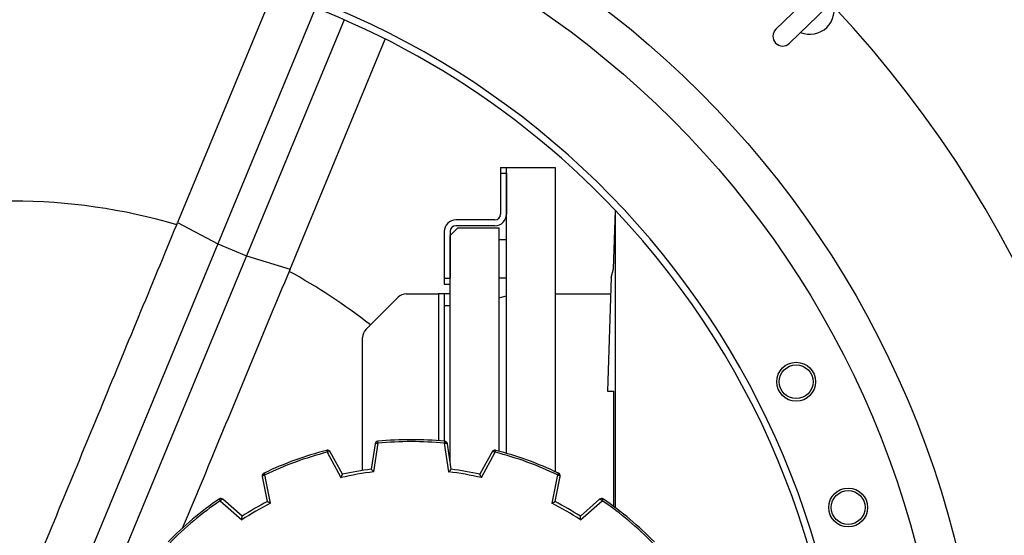
# Model space of a CAD drawing. Units: millimetres. Extents: x 0 to 10503, y 0 to 7427.
# Drawn here: x 3950 to 4456, y 1145 to 1410 of the extents above; entities that cross this region are included whole.
import ezdxf

# ---------------------------------------------------------------- set-up
doc = ezdxf.new("R2010")
doc.units = ezdxf.units.MM
doc.header["$LTSCALE"] = 150
doc.layers.add('Mitat', color=1, linetype='Continuous')
doc.styles.add('ROMANS', font='ROMANS.SHX')
doc.styles.get("Standard").update_dxf_attribs({"font": 'arial.ttf'})
doc.dimstyles.get("Standard").update_dxf_attribs({"dimtxt": 0.18, "dimasz": 0.18, "dimexe": 0.18, "dimexo": 0.0625, "dimgap": 0.09, "dimtad": 0, "dimtih": 1, "dimtoh": 1, "dimdec": 4, "dimzin": 0, "dimdsep": 46, "dimtxsty": 'Standard', "dimcen": 0.09, "dimadec": 0, "dimazin": 0, "dimtfac": 1, "dimtdec": 4, "dimtofl": 0, "dimtmove": 1, "dimatfit": 3, "dimfxl": 0, "dimtolj": 1, "dimtzin": 0, "dimarcsym": 0})

# ---------------------------------------------------------------- blocks, each defined once
blk = doc.blocks.new('*D21')
at = {"layer": 'Defpoints', "color": 0}
for p in [(3309.75, 1655.45), (3008.11, 1560.63), (3847.15, 1019.05), (3946.15, 1019.05), (4992.65, 1019.05)]:
    blk.add_point(p, dxfattribs=at)
at = {"layer": 'Mitat', "color": 0, "lineweight": -2}
for p, q in [((3292.08, 1673.13), (3162.57, 1802.63)), ((3822.15, 1019.05), (2838, 1019.05))]:
    blk.add_line(p, q, dxfattribs=at)
blk.add_arc((3946.15, 1019.05), 1083.15, 138.30654, 176.69346, dxfattribs=at)
at = {"layer": 'Mitat', "color": 0}
for points in [[(3129.77, 1746.66), (3144.92, 1732.36), (3180.25, 1784.96)], [(2875.21, 1081.23), (2854.39, 1081.83), (2863, 1019.05)]]:
    blk.add_solid(points, dxfattribs=at)
at = {"layer": 'Mitat', "color": 0, "insert": (2890.59, 1456.28), "char_height": 68.75, "attachment_point": 5, "rotation": 67.5, "style": 'ROMANS'}
blk.add_mtext('\\A1;45°', dxfattribs=at)

msp = doc.modelspace()

# ---------------------------------------------------------------- linework, layer by layer
for p, q in [((4338.67, 1405.06), (4366.73, 1432.15)), ((4373.67, 1424.96), (4345.62, 1397.87)), ((4197.15, 1334.05), (4200.15, 1334.05)), ((4197.15, 1334.05), (4197.15, 1331.05)), ((4200.15, 1334.05), (4225.15, 1334.05)), ((4200.15, 1187.05), (4200.15, 1334.05)), ((4225.15, 1334.05), (4225.15, 1177.64)), ((4197.15, 1331.05), (4200.15, 1331.05)), ((4197.15, 1331.05), (4197.15, 1310.05)), ((4200.15, 1331.05), (4200.15, 1310.05)), ((4255.19, 1281.93), (4256.15, 1311.93)), ((4256.15, 1159.05), (4256.15, 1311.93)), ((4194.15, 1307.05), (4174.15, 1307.05)), ((4171.15, 1299.05), (4175.15, 1303.05)), ((4194.15, 1304.05), (4174.15, 1304.05)), ((4175.15, 1303.05), (4196.15, 1303.05)), ((4196.15, 1303.05), (4196.15, 1188.17)), ((4168.15, 1301.05), (4168.15, 1277.05)), ((4171.15, 1301.05), (4171.15, 1277.05)), ((4171.15, 1182.61), (4171.15, 1299.05)), ((4196.15, 1297.05), (4200.15, 1297.05)), ((4254.03, 1277.38), (4255.19, 1281.93)), ((4168.15, 1277.05), (4171.15, 1277.05)), ((4168.15, 1277.05), (4168.15, 1274.05)), ((4200.15, 1277.05), (4196.15, 1277.05)), ((4254.03, 1277.38), (4252.17, 1219.05)), ((4168.15, 1274.05), (4171.15, 1274.05)), ((4127.91, 1250.81), (4144.39, 1267.3)), ((4148.63, 1269.05), (4165.15, 1269.05)), ((4168.15, 1269.05), (4165.15, 1269.05)), ((4165.15, 1269.05), (4165.15, 1193.49)), ((4171.15, 1269.05), (4168.15, 1269.05)), ((4168.15, 1269.05), (4168.15, 1263.05)), ((4196.15, 1267.05), (4200.15, 1268.05)), ((4225.15, 1269.05), (4253.76, 1269.05)), ((4168.15, 1263.05), (4171.15, 1263.05)), ((4168.15, 1263.05), (4168.15, 1193.23)), ((4126.15, 1178.24), (4126.15, 1246.57)), ((4252.17, 1219.05), (4255.27, 1219.05)), ((4255.27, 1159.71), (4255.27, 1219.05)), ((4132.56, 1191.93), (4130.58, 1178.87)), ((4131.9, 1177.53), (4134.12, 1192.22)), ((4134.12, 1192.22), (4133.75, 1192.24)), ((4134.02, 1193.21), (4133.89, 1193.2)), ((4134.12, 1192.22), (4134.02, 1193.21)), ((4168.28, 1193.21), (4168.18, 1192.22)), ((4168.18, 1192.22), (4168.55, 1192.24)), ((4168.18, 1192.22), (4170.4, 1177.53)), ((4168.41, 1193.2), (4168.28, 1193.21)), ((4171.71, 1178.87), (4169.74, 1191.93)), ((4107.68, 1188.57), (4107.93, 1187.6)), ((4107.93, 1187.6), (4115.04, 1174.55)), ((4115.81, 1176.27), (4109.49, 1187.86)), ((4192.81, 1187.86), (4186.49, 1176.27)), ((4187.26, 1174.55), (4194.37, 1187.6)), ((4194.37, 1187.6), (4194.03, 1187.75)), ((4194.37, 1187.6), (4194.62, 1188.57)), ((4194.62, 1188.57), (4194.49, 1188.6)), ((4074.55, 1175.15), (4077.16, 1162.2)), ((4075.49, 1176.85), (4075.37, 1176.8)), ((4075.92, 1175.95), (4075.49, 1176.85)), ((4075.92, 1175.95), (4075.56, 1175.85)), ((4078.86, 1161.38), (4075.92, 1175.95)), ((4226.38, 1175.95), (4223.44, 1161.38)), ((4225.14, 1162.2), (4227.75, 1175.15)), ((4226.81, 1176.85), (4226.38, 1175.95)), ((4052.32, 1163.48), (4052.89, 1162.65)), ((4052.89, 1162.65), (4064.03, 1152.83)), ((4064.17, 1154.7), (4054.27, 1163.44)), ((4225.15, 1162.27), (4225.15, 1162.19)), ((4248.03, 1163.44), (4238.13, 1154.7)), ((4238.27, 1152.83), (4249.41, 1162.65)), ((4249.41, 1162.65), (4249.14, 1162.91)), ((4249.41, 1162.65), (4249.97, 1163.48)), ((4249.97, 1163.48), (4249.87, 1163.55))]:
    msp.add_line(p, q)
for centre, radius in [((3946.15, 1019.05), 500), ((3946.15, 1019.05), 480), ((4349.1, 1223.84), 10), ((4349.1, 1223.84), 8.69), ((4375.88, 1159.17), 10), ((4375.88, 1159.17), 8.69)]:
    msp.add_circle(centre, radius)
for centre, radius, start, end in [((3946.15, 1019.05), 430, 270, 173.3226), ((3946.15, 1019.05), 426.47, 43.3736, 173.2671), ((4356.17, 1415.01), 12.5, 247.5451, 20.4549), ((3946.15, 1019.05), 580, 314.74737, 43.25263), ((4342.15, 1401.46), 5, 134, 314), ((3946.15, 1019.05), 426.47, 316.6264, 43.3736), ((4174.15, 1301.05), 6, 90, 180), ((4194.15, 1310.05), 6, 270, 0), ((4194.15, 1310.05), 3, 270, 0), ((4174.15, 1301.05), 3, 90, 180), ((4148.63, 1263.05), 6, 90, 135), ((4132.15, 1246.57), 6, 135, 180), ((4134.04, 1191.71), 1.5, 95.6594, 171.4124), ((4134.87, 1192.56), 1.16, 146.8094, 196.0153), ((4151.15, 1019.05), 175, 84.3824, 95.6176), ((4151.15, 1019.05), 174, 84.3824, 95.6176), ((4167.43, 1192.56), 1.16, 343.9847, 33.1906), ((4168.26, 1191.71), 1.5, 8.5876, 84.3406), ((4151.15, 1019.05), 175, 104.3824, 115.6176), ((4151.15, 1019.05), 174, 104.3824, 115.6176), ((4108.18, 1187.15), 1.5, 28.5876, 104.3406), ((4107.11, 1187.67), 1.16, 3.9847, 53.1906), ((4194.12, 1187.15), 1.5, 75.6594, 151.4124), ((4195.19, 1187.67), 1.16, 126.8094, 176.0153), ((4151.15, 1019.05), 174, 64.3824, 75.6176), ((4151.15, 1019.05), 175, 64.3824, 75.6176), ((4076.02, 1175.44), 1.5, 115.6594, 191.4124), ((4076.5, 1176.53), 1.16, 166.8094, 216.0153), ((4151.15, 1019.05), 159.64, 96.9264, 103.0736), ((4151.15, 1019.05), 161.14, 97.3323, 102.6677), ((4151.15, 1019.05), 159.64, 76.9264, 83.0736), ((4151.15, 1019.05), 161.14, 77.3323, 82.6677), ((4225.79, 1176.53), 1.16, 323.9847, 13.1906), ((4226.28, 1175.44), 1.5, 348.5876, 64.3406), ((4151.15, 1019.05), 175, 124.3824, 135.6176), ((4151.15, 1019.05), 174, 124.3824, 135.6176), ((4053.28, 1162.31), 1.5, 48.5876, 124.3406), ((4052.09, 1162.44), 1.16, 23.9847, 73.1906), ((4151.15, 1019.05), 159.64, 116.9264, 123.0736), ((4151.15, 1019.05), 161.14, 117.3323, 122.6677), ((4151.15, 1019.05), 159.64, 56.9264, 63.0736), ((4151.15, 1019.05), 161.14, 57.3323, 62.6677), ((4249.02, 1162.31), 1.5, 55.6594, 131.4124), ((4250.21, 1162.44), 1.16, 106.8094, 156.0153), ((4151.15, 1019.05), 174, 44.3824, 55.6176), ((4151.15, 1019.05), 175, 44.3824, 55.6176)]:
    msp.add_arc(centre, radius, start, end)
at = {"extrusion": (0, 0, -1)}
for centre, major_axis, start_param, end_param in [((4134.04, 1191.71), (1.48, -0.22), 3.141593, 4.463731), ((4168.26, 1191.71), (1.48, 0.22), 4.961047, 6.283185), ((4108.18, 1187.15), (1.32, 0.72), 4.961047, 6.283185), ((4194.12, 1187.15), (1.32, -0.72), 3.141593, 4.463731), ((4076.02, 1175.44), (1.47, 0.3), 3.141593, 4.463731), ((4226.28, 1175.44), (1.47, -0.3), 4.961047, 6.283185), ((4053.28, 1162.31), (-0.99, -1.12), 1.819454, 3.141593), ((4249.02, 1162.31), (0.99, -1.12), 3.141593, 4.463731)]:
    msp.add_ellipse(centre, major_axis=major_axis, ratio=0.333333, start_param=start_param, end_param=end_param, dxfattribs=at)
for points, knots in [([(4107.8, 1188.6), (4107.8, 1188.6), (4107.76, 1188.59), (4107.72, 1188.58), (4107.68, 1188.57)], [0, 0, 0, 0, 0.135994, 1, 1, 1, 1]), ([(4107.93, 1187.6), (4108.03, 1187.64), (4108.14, 1187.69), (4108.25, 1187.74), (4108.27, 1187.75)], [0, 0, 0, 0, 0.863859, 1, 1, 1, 1]), ([(4115.04, 1174.55), (4115.04, 1174.56), (4115.06, 1174.59), (4115.16, 1174.83), (4115.35, 1175.24), (4115.55, 1175.69), (4115.7, 1176.02), (4115.79, 1176.23), (4115.81, 1176.25), (4115.81, 1176.27)], [0, 0, 0, 0, 0.002972, 0.047264, 0.296275, 0.503045, 0.676331, 0.837916, 1, 1, 1, 1]), ([(4131.9, 1177.53), (4131.9, 1177.53), (4131.87, 1177.56), (4131.68, 1177.75), (4131.38, 1178.06), (4131.03, 1178.42), (4130.78, 1178.67), (4130.62, 1178.84), (4130.6, 1178.86), (4130.58, 1178.87)], [0, 0, 0, 0, 0.002972, 0.047264, 0.296275, 0.503045, 0.676331, 0.837916, 1, 1, 1, 1]), ([(4170.4, 1177.53), (4170.4, 1177.53), (4170.43, 1177.56), (4170.61, 1177.75), (4170.92, 1178.06), (4171.27, 1178.42), (4171.52, 1178.67), (4171.68, 1178.84), (4171.7, 1178.86), (4171.71, 1178.87)], [0, 0, 0, 0, 0.002972, 0.047264, 0.296275, 0.503045, 0.676331, 0.837916, 1, 1, 1, 1]), ([(4187.26, 1174.55), (4187.26, 1174.56), (4187.24, 1174.59), (4187.13, 1174.83), (4186.95, 1175.24), (4186.75, 1175.69), (4186.6, 1176.02), (4186.51, 1176.23), (4186.49, 1176.25), (4186.49, 1176.27)], [0, 0, 0, 0, 0.002972, 0.047264, 0.296275, 0.503045, 0.676331, 0.837916, 1, 1, 1, 1]), ([(4226.38, 1175.95), (4226.48, 1175.92), (4226.6, 1175.88), (4226.72, 1175.85), (4226.74, 1175.85)], [0, 0, 0, 0, 0.863859, 1, 1, 1, 1]), ([(4226.93, 1176.8), (4226.92, 1176.8), (4226.89, 1176.82), (4226.85, 1176.83), (4226.81, 1176.85)], [0, 0, 0, 0, 0.135994, 1, 1, 1, 1]), ([(4052.43, 1163.55), (4052.43, 1163.55), (4052.39, 1163.52), (4052.36, 1163.5), (4052.32, 1163.48)], [0, 0, 0, 0, 0.135994, 1, 1, 1, 1]), ([(4052.89, 1162.65), (4052.97, 1162.73), (4053.06, 1162.81), (4053.15, 1162.9), (4053.16, 1162.91)], [0, 0, 0, 0, 0.863859, 1, 1, 1, 1]), ([(4078.86, 1161.38), (4078.86, 1161.39), (4078.82, 1161.4), (4078.58, 1161.52), (4078.18, 1161.71), (4077.73, 1161.93), (4077.41, 1162.08), (4077.2, 1162.18), (4077.18, 1162.19), (4077.16, 1162.2)], [0, 0, 0, 0, 0.002972, 0.047264, 0.296275, 0.503045, 0.676331, 0.837916, 1, 1, 1, 1]), ([(4223.44, 1161.38), (4223.44, 1161.39), (4223.48, 1161.4), (4223.72, 1161.52), (4224.11, 1161.71), (4224.57, 1161.93), (4224.88, 1162.08), (4225.09, 1162.18), (4225.12, 1162.19), (4225.14, 1162.2)], [0, 0, 0, 0, 0.002972, 0.047264, 0.296275, 0.503045, 0.676331, 0.837916, 1, 1, 1, 1]), ([(4064.03, 1152.83), (4064.03, 1152.83), (4064.04, 1152.87), (4064.05, 1153.13), (4064.09, 1153.57), (4064.12, 1154.07), (4064.15, 1154.42), (4064.17, 1154.66), (4064.17, 1154.69), (4064.17, 1154.7)], [0, 0, 0, 0, 0.002972, 0.047264, 0.296275, 0.503045, 0.676331, 0.837916, 1, 1, 1, 1]), ([(4238.27, 1152.83), (4238.27, 1152.83), (4238.26, 1152.87), (4238.24, 1153.13), (4238.21, 1153.57), (4238.17, 1154.07), (4238.15, 1154.42), (4238.13, 1154.66), (4238.13, 1154.69), (4238.13, 1154.7)], [0, 0, 0, 0, 0.002972, 0.047264, 0.296275, 0.503045, 0.676331, 0.837916, 1, 1, 1, 1])]:
    msp.add_open_spline(points, degree=3, knots=knots)
at = {"layer": 'Mitat'}
for p, q in [((4079.99, 1423.98), (4030.99, 1305.68)), ((4101.94, 1416.05), (4051.69, 1294.74)), ((4116.71, 1409.94), (4066.46, 1288.62)), ((4088.84, 1281.72), (4137.84, 1400.02)), ((4030.56, 1304.52), (4030.99, 1305.68)), ((4030.99, 1305.68), (4051.69, 1294.74)), ((4051.69, 1294.74), (3982.14, 1126.82)), ((4051.69, 1294.74), (4066.46, 1288.62)), ((4066.46, 1288.62), (3996.9, 1120.7)), ((4066.46, 1288.62), (4088.84, 1281.72)), ((4088.84, 1281.72), (4088.32, 1280.6))]:
    msp.add_line(p, q, dxfattribs=at)
for start, end in [(73.5272, 106.4728), (51.8209, 61.4728)]:
    msp.add_arc((3946.15, 1019.05), 297.69, start, end, dxfattribs=at)
for points, knots in [([(3953.47, 1118.05), (3966.08, 1148.59), (3991.74, 1210.76), (4017.47, 1272.9), (4030.56, 1304.52)], [0, 0, 0, 0, 0.491103, 1, 1, 1, 1]), ([(4088.32, 1280.6), (4075.45, 1249.54), (4057.18, 1205.44), (4038.86, 1161.35), (4033.44, 1148.32)], [0, 0, 0, 0, 0.704448, 1, 1, 1, 1])]:
    msp.add_open_spline(points, degree=3, knots=knots, dxfattribs=at)

# ---------------------------------------------------------------- dimensions: what is measured, and where the dimension line sits
dim = msp.add_angular_dim_2l(base=(3008.11, 1560.63), line1=((3847.15, 1019.05), (4992.65, 1019.05)), line2=((3309.75, 1655.45), (3946.15, 1019.05)), dimstyle='Standard', override={"dimscale": 25, "dimtxt": 2.75, "dimasz": 2.5, "dimexe": 1, "dimexo": 1, "dimgap": 1, "dimtad": 1, "dimtih": 0, "dimtoh": 0, "dimdec": 0, "dimtxsty": 'ROMANS', "dimtdec": 0, "dimtofl": 1, "dimtmove": 0}, dxfattribs=at)
dim.commit()
dim.dimension.update_dxf_attribs({"geometry": '*D21', "text_midpoint": (2890.59, 1456.28)})

doc.saveas('drawing.dxf')
